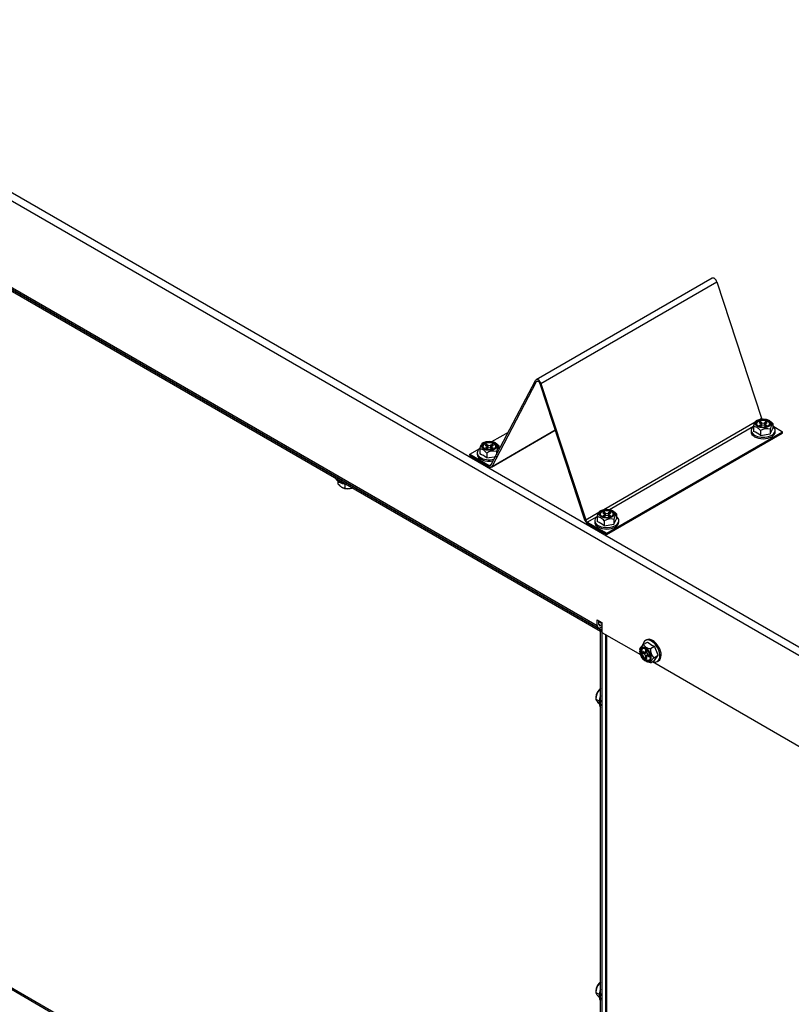
# Model space of a CAD drawing. Units: inches. Extents: x 0.8 to 21.6, y 1.1 to 16.4.
# Drawn here: x 5 to 6.4, y 12.8 to 14.6 of the extents above; entities that cross this region are included whole.
import ezdxf

# ---------------------------------------------------------------- set-up
doc = ezdxf.new("R2010")
doc.units = ezdxf.units.IN
doc.header["$MEASUREMENT"] = 0
for name, color, linetype in [('31048', 7, 'Continuous'), ('C__USERS_JLEBEAU', 7, 'Continuous'), ('Default', 7, 'Continuous'), ('PL63581', 7, 'Continuous')]:
    doc.layers.add(name, color=color, linetype=linetype)

# ---------------------------------------------------------------- blocks, each defined once
blk = doc.blocks.new('SE3')
at = {"layer": '31048', "color": 7, "linetype": 'Continuous'}
for p, q in [((6.29, 13.8883), (6.29, 13.8796)), ((6.2973, 13.8999), (6.2947, 13.8984)), ((6.3023, 13.8967), (6.3001, 13.8955)), ((6.3001, 13.8955), (6.303, 13.8938)), ((6.303, 13.8913), (6.3001, 13.8896)), ((6.3001, 13.8896), (6.3023, 13.8883)), ((6.3023, 13.8942), (6.3023, 13.8967)), ((6.3052, 13.8951), (6.3023, 13.8967)), ((6.3023, 13.8883), (6.3052, 13.89)), ((6.303, 13.8887), (6.303, 13.8913)), ((6.304, 13.8892), (6.304, 13.8925)), ((6.3052, 13.89), (6.304, 13.8907)), ((6.3052, 13.89), (6.3052, 13.8951)), ((6.3125, 13.8967), (6.3096, 13.8951)), ((6.3096, 13.8951), (6.3096, 13.89)), ((6.3109, 13.8907), (6.3096, 13.89)), ((6.3096, 13.89), (6.3125, 13.8883)), ((6.3109, 13.8925), (6.3109, 13.8892)), ((6.3118, 13.8938), (6.3147, 13.8955)), ((6.3147, 13.8896), (6.3118, 13.8913)), ((6.3118, 13.8913), (6.3118, 13.8887)), ((6.3125, 13.8942), (6.3125, 13.8967)), ((6.3147, 13.8955), (6.3125, 13.8967)), ((6.3125, 13.8883), (6.3147, 13.8896)), ((6.3185, 13.8993), (6.3176, 13.8999)), ((6.3249, 13.8937), (6.3249, 13.885)), ((6.2856, 13.8815), (6.2856, 13.8789)), ((6.3028, 13.8809), (6.3028, 13.8723)), ((6.3028, 13.8723), (6.3202, 13.875)), ((6.3202, 13.875), (6.3249, 13.885)), ((6.3202, 13.8836), (6.3202, 13.875)), ((6.3293, 13.8789), (6.3293, 13.8815)), ((5.802, 13.8592), (5.7994, 13.8577)), ((5.8071, 13.8561), (5.8049, 13.8548)), ((5.8049, 13.8548), (5.8078, 13.8531)), ((5.8071, 13.8535), (5.8071, 13.8561)), ((5.81, 13.8544), (5.8071, 13.8561)), ((5.81, 13.8493), (5.81, 13.8544)), ((5.8173, 13.8561), (5.8144, 13.8544)), ((5.8144, 13.8544), (5.8144, 13.8493)), ((5.8166, 13.8531), (5.8195, 13.8548)), ((5.8173, 13.8535), (5.8173, 13.8561)), ((5.8195, 13.8548), (5.8173, 13.8561)), ((5.8232, 13.8587), (5.8223, 13.8592)), ((5.8296, 13.853), (5.8296, 13.8461)), ((5.7903, 13.8408), (5.7903, 13.8383)), ((5.7947, 13.8476), (5.7947, 13.839)), ((5.8078, 13.8506), (5.8049, 13.8489)), ((5.8049, 13.8489), (5.8071, 13.8477)), ((5.8071, 13.8477), (5.81, 13.8493)), ((5.8075, 13.8403), (5.8075, 13.8316)), ((5.8078, 13.8481), (5.8078, 13.8506)), ((5.8087, 13.8486), (5.8087, 13.8519)), ((5.81, 13.8493), (5.8087, 13.8501)), ((5.8157, 13.8501), (5.8144, 13.8493)), ((5.8144, 13.8493), (5.8173, 13.8477)), ((5.8157, 13.8519), (5.8157, 13.8486)), ((5.8195, 13.8489), (5.8166, 13.8506)), ((5.8166, 13.8506), (5.8166, 13.8481)), ((5.8173, 13.8477), (5.8195, 13.8489)), ((5.8249, 13.843), (5.8249, 13.8372)), ((5.8075, 13.8316), (5.8249, 13.8343)), ((6.0144, 13.7366), (6.0118, 13.7351)), ((6.0195, 13.7334), (6.0173, 13.7322)), ((6.0173, 13.7322), (6.0202, 13.7305)), ((6.0202, 13.728), (6.0173, 13.7263)), ((6.0195, 13.7309), (6.0195, 13.7334)), ((6.0224, 13.7318), (6.0195, 13.7334)), ((6.0202, 13.7254), (6.0202, 13.728)), ((6.0211, 13.726), (6.0211, 13.7292)), ((6.0224, 13.7267), (6.0224, 13.7318)), ((6.0297, 13.7334), (6.0268, 13.7318)), ((6.0268, 13.7318), (6.0268, 13.7267)), ((6.0281, 13.7292), (6.0281, 13.726)), ((6.029, 13.7305), (6.0319, 13.7322)), ((6.0319, 13.7263), (6.029, 13.728)), ((6.029, 13.728), (6.029, 13.7254)), ((6.0297, 13.7309), (6.0297, 13.7334)), ((6.0319, 13.7322), (6.0297, 13.7334)), ((6.0356, 13.736), (6.0347, 13.7366)), ((6.042, 13.7304), (6.042, 13.7217)), ((6.0027, 13.7182), (6.0027, 13.7156)), ((6.0072, 13.725), (6.0072, 13.7163)), ((6.0173, 13.7263), (6.0195, 13.725)), ((6.0195, 13.725), (6.0224, 13.7267)), ((6.0199, 13.7176), (6.0199, 13.709)), ((6.0199, 13.709), (6.0373, 13.7117)), ((6.0224, 13.7267), (6.0211, 13.7274)), ((6.0281, 13.7274), (6.0268, 13.7267)), ((6.0268, 13.7267), (6.0297, 13.725)), ((6.0297, 13.725), (6.0319, 13.7263)), ((6.0373, 13.7117), (6.042, 13.7217)), ((6.0373, 13.7203), (6.0373, 13.7117)), ((6.0465, 13.7156), (6.0465, 13.7182))]:
    blk.add_line(p, q, dxfattribs=at)
for centre, radius, start, end in [((6.2669, 13.8249), 0.0594, 52.875, 67.125), ((6.3144, 13.8635), 0.021, 73.9321, 123.6559), ((5.7717, 13.7842), 0.0594, 52.875, 67.125), ((5.8191, 13.8228), 0.021, 73.9321, 123.6559), ((5.9841, 13.6616), 0.0594, 52.875, 67.125), ((6.0315, 13.7002), 0.021, 73.9321, 123.6559)]:
    blk.add_arc(centre, radius, start, end, dxfattribs=at)
for centre, major_axis, start_param, end_param in [((6.3074, 13.8815), (0.0219, 0), 2.491521, 6.283185), ((6.3074, 13.8934), (-0.0119, 0), 1.53814, 6.283185), ((6.3074, 13.8934), (-0.0119, 0), 0, 1.1935), ((6.3074, 13.8925), (0.0119, 0), 0.065409, 3.076183), ((6.3009, 13.8925), (-0.0031, 0), 2.356194, 3.926991), ((6.3074, 13.8963), (-0.0031, 0), 0.785398, 2.356194), ((6.3074, 13.8887), (0.0031, 0), 0.785398, 2.356194), ((6.314, 13.8925), (0.0031, 0), 2.356194, 3.926991), ((6.3074, 13.8815), (0.0219, 0), 0, 0.649011), ((6.3074, 13.8789), (0.0219, 0), 3.141593, 6.283185), ((5.8122, 13.8528), (-0.0119, 0), 1.53814, 6.283185), ((5.8122, 13.8519), (0.0119, 0), 0.065409, 3.076183), ((5.8122, 13.8528), (-0.0119, 0), 0, 1.1935), ((5.8056, 13.8519), (-0.0031, 0), 2.356194, 3.926991), ((5.8122, 13.8557), (-0.0031, 0), 0.785398, 2.356194), ((5.8188, 13.8519), (0.0031, 0), 2.356194, 3.926991), ((5.8122, 13.8408), (0.0219, 0), 2.506294, 5.113833), ((5.8122, 13.8383), (0.0219, 0), 3.141593, 5.039457), ((5.8122, 13.8481), (0.0031, 0), 0.785398, 2.356194), ((5.8122, 13.8408), (0.0219, 0), 0.57903, 0.649011), ((6.0246, 13.7301), (-0.0119, 0), 1.53814, 6.283185), ((6.0246, 13.7292), (0.0119, 0), 0.065409, 3.076183), ((6.0246, 13.7301), (-0.0119, 0), 0, 1.1935), ((6.018, 13.7292), (-0.0031, 0), 2.356194, 3.926991), ((6.0246, 13.733), (-0.0031, 0), 0.785398, 2.356194), ((6.0312, 13.7292), (0.0031, 0), 2.356194, 3.926991), ((6.0246, 13.7182), (0.0219, 0), 2.506294, 6.283185), ((6.0246, 13.7156), (0.0219, 0), 3.141593, 6.283185), ((6.0246, 13.7254), (0.0031, 0), 0.785398, 2.356194), ((6.0246, 13.7182), (0.0219, 0), 0, 0.649011)]:
    blk.add_ellipse(centre, major_axis=major_axis, ratio=0.57735, start_param=start_param, end_param=end_param, dxfattribs=at)
for centre, major_axis in [((6.3074, 13.894), (0.0144, 0)), ((6.3074, 13.8942), (-0.0136, 0)), ((6.3074, 13.8942), (0.0129, 0)), ((5.8122, 13.8533), (0.0144, 0)), ((5.8122, 13.8536), (-0.0136, 0)), ((5.8122, 13.8536), (0.0129, 0)), ((6.0246, 13.7307), (0.0144, 0)), ((6.0246, 13.7309), (-0.0136, 0)), ((6.0246, 13.7309), (0.0129, 0))]:
    blk.add_ellipse(centre, major_axis=major_axis, ratio=0.57735, dxfattribs=at)
for points, knots in [([(6.29, 13.8883), (6.2904, 13.8897), (6.2907, 13.8909), (6.2913, 13.8927), (6.2915, 13.8933), (6.2919, 13.8943), (6.2921, 13.8948), (6.2927, 13.8962), (6.2931, 13.8968), (6.2939, 13.8978), (6.2943, 13.8981), (6.2947, 13.8984)], [0, 0, 0, 0, 0.25, 0.25, 0.375, 0.375, 0.5, 0.5, 0.75, 0.75, 1, 1, 1, 1]), ([(6.3028, 13.8809), (6.3018, 13.8821), (6.3007, 13.8832), (6.2992, 13.8846), (6.2986, 13.885), (6.2975, 13.8859), (6.297, 13.8862), (6.2953, 13.8872), (6.2942, 13.8877), (6.292, 13.8882), (6.291, 13.8883), (6.29, 13.8883)], [0, 0, 0, 0, 0.25, 0.25, 0.375, 0.375, 0.5, 0.5, 0.75, 0.75, 1, 1, 1, 1]), ([(6.3074, 13.8867), (6.3066, 13.8866), (6.3044, 13.8866), (6.3006, 13.8875), (6.297, 13.8893), (6.2956, 13.8909), (6.2952, 13.8918), (6.2951, 13.8919)], [0, 0, 0, 0, 0.0442205, 0.1385663, 0.2320294, 0.3239401, 0.3358959, 0.3358959, 0.3358959, 0.3358959]), ([(6.3082, 13.9003), (6.3094, 13.9003), (6.312, 13.9), (6.3149, 13.899), (6.3162, 13.8983), (6.3166, 13.8981)], [0.8133601, 0.8133601, 0.8133601, 0.8133601, 0.8830309, 0.9727953, 1, 1, 1, 1]), ([(6.3177, 13.8998), (6.3179, 13.8996), (6.3182, 13.8995), (6.3196, 13.8987), (6.3207, 13.8979), (6.3228, 13.8959), (6.3239, 13.8948), (6.3249, 13.8937)], [0.4424495, 0.4424495, 0.4424495, 0.4424495, 0.5, 0.5, 0.75, 0.75, 1, 1, 1, 1]), ([(6.3249, 13.8937), (6.3245, 13.8935), (6.3241, 13.8932), (6.3235, 13.8924), (6.3233, 13.8921), (6.3229, 13.8915), (6.3227, 13.8911), (6.3221, 13.8898), (6.3217, 13.8887), (6.3209, 13.8863), (6.3206, 13.885), (6.3202, 13.8836)], [0, 0, 0, 0, 0.25, 0.25, 0.375, 0.375, 0.5, 0.5, 0.75, 0.75, 1, 1, 1, 1]), ([(5.7947, 13.8476), (5.7951, 13.849), (5.7955, 13.8503), (5.7961, 13.8521), (5.7963, 13.8526), (5.7967, 13.8537), (5.7969, 13.8542), (5.7975, 13.8555), (5.7979, 13.8562), (5.7987, 13.8572), (5.799, 13.8575), (5.7994, 13.8577)], [0, 0, 0, 0, 0.25, 0.25, 0.375, 0.375, 0.5, 0.5, 0.75, 0.75, 1, 1, 1, 1]), ([(5.8129, 13.8596), (5.8141, 13.8596), (5.8168, 13.8593), (5.8196, 13.8584), (5.821, 13.8577), (5.8213, 13.8575)], [0.8133601, 0.8133601, 0.8133601, 0.8133601, 0.8830309, 0.9727953, 1, 1, 1, 1]), ([(5.8224, 13.8591), (5.8227, 13.859), (5.8229, 13.8588), (5.8243, 13.858), (5.8254, 13.8572), (5.8276, 13.8553), (5.8286, 13.8542), (5.8296, 13.853)], [0.4424495, 0.4424495, 0.4424495, 0.4424495, 0.5, 0.5, 0.75, 0.75, 1, 1, 1, 1]), ([(5.8296, 13.853), (5.8292, 13.8528), (5.8289, 13.8525), (5.8283, 13.8518), (5.8281, 13.8515), (5.8277, 13.8508), (5.8275, 13.8504), (5.8269, 13.8491), (5.8265, 13.848), (5.8257, 13.8456), (5.8253, 13.8443), (5.8249, 13.843)], [0, 0, 0, 0, 0.25, 0.25, 0.375, 0.375, 0.5, 0.5, 0.75, 0.75, 1, 1, 1, 1]), ([(5.8075, 13.8403), (5.8065, 13.8414), (5.8055, 13.8425), (5.8039, 13.8439), (5.8034, 13.8444), (5.8023, 13.8452), (5.8017, 13.8456), (5.8, 13.8466), (5.7989, 13.847), (5.7968, 13.8475), (5.7957, 13.8476), (5.7947, 13.8476)], [0, 0, 0, 0, 0.25, 0.25, 0.375, 0.375, 0.5, 0.5, 0.75, 0.75, 1, 1, 1, 1]), ([(5.8122, 13.846), (5.8113, 13.846), (5.8091, 13.8459), (5.8053, 13.8468), (5.8018, 13.8486), (5.8003, 13.8502), (5.7999, 13.8511), (5.7999, 13.8512)], [0, 0, 0, 0, 0.0442205, 0.1385663, 0.2320294, 0.3239401, 0.3358959, 0.3358959, 0.3358959, 0.3358959]), ([(6.0072, 13.725), (6.0075, 13.7264), (6.0079, 13.7276), (6.0085, 13.7294), (6.0087, 13.73), (6.0091, 13.731), (6.0093, 13.7315), (6.0099, 13.7329), (6.0103, 13.7335), (6.0111, 13.7345), (6.0115, 13.7348), (6.0118, 13.7351)], [0, 0, 0, 0, 0.25, 0.25, 0.375, 0.375, 0.5, 0.5, 0.75, 0.75, 1, 1, 1, 1]), ([(6.0246, 13.7234), (6.0238, 13.7233), (6.0216, 13.7233), (6.0177, 13.7242), (6.0142, 13.726), (6.0128, 13.7276), (6.0123, 13.7285), (6.0123, 13.7286)], [0, 0, 0, 0, 0.0442205, 0.1385663, 0.2320294, 0.3239401, 0.3358959, 0.3358959, 0.3358959, 0.3358959]), ([(6.0253, 13.737), (6.0265, 13.737), (6.0292, 13.7367), (6.0321, 13.7357), (6.0334, 13.735), (6.0337, 13.7348)], [0.8133601, 0.8133601, 0.8133601, 0.8133601, 0.8830309, 0.9727953, 1, 1, 1, 1]), ([(6.0348, 13.7365), (6.0351, 13.7363), (6.0354, 13.7362), (6.0367, 13.7354), (6.0378, 13.7346), (6.04, 13.7326), (6.041, 13.7315), (6.042, 13.7304)], [0.4424495, 0.4424495, 0.4424495, 0.4424495, 0.5, 0.5, 0.75, 0.75, 1, 1, 1, 1]), ([(6.042, 13.7304), (6.0417, 13.7302), (6.0413, 13.7299), (6.0407, 13.7291), (6.0405, 13.7289), (6.0401, 13.7282), (6.0399, 13.7278), (6.0393, 13.7265), (6.0389, 13.7254), (6.0381, 13.723), (6.0377, 13.7217), (6.0373, 13.7203)], [0, 0, 0, 0, 0.25, 0.25, 0.375, 0.375, 0.5, 0.5, 0.75, 0.75, 1, 1, 1, 1]), ([(6.0199, 13.7176), (6.0189, 13.7188), (6.0179, 13.7199), (6.0163, 13.7213), (6.0158, 13.7217), (6.0147, 13.7226), (6.0141, 13.7229), (6.0124, 13.7239), (6.0113, 13.7244), (6.0092, 13.7249), (6.0082, 13.725), (6.0072, 13.725)], [0, 0, 0, 0, 0.25, 0.25, 0.375, 0.375, 0.5, 0.5, 0.75, 0.75, 1, 1, 1, 1])]:
    blk.add_open_spline(points, degree=3, knots=knots, dxfattribs=at)
at = {"layer": 'C__USERS_JLEBEAU', "color": 7, "linetype": 'Continuous'}
for p, q in [((6.4377, 13.4363), (2.3769, 15.7808)), ((2.3836, 15.7925), (6.4444, 13.448)), ((2.8068, 15.3724), (6.0134, 13.5211)), ((2.8068, 15.3695), (6.0134, 13.5182)), ((2.8074, 15.376), (6.0071, 13.5287)), ((2.8094, 15.3716), (6.0091, 13.5243)), ((2.8419, 14.0863), (6.001, 12.2624)), ((5.9995, 12.2659), (2.8457, 14.0867)), ((5.5388, 13.7844), (5.5388, 13.789)), ((5.5515, 13.7771), (5.5515, 13.7843)), ((5.5451, 13.7788), (5.546, 13.7783)), ((6.0071, 13.5389), (6.0159, 13.5338)), ((6.0071, 13.5287), (6.0071, 13.5389)), ((6.0105, 13.5306), (6.0105, 13.5369)), ((6.0159, 13.5322), (6.0105, 13.5354)), ((6.0159, 13.5338), (6.0159, 13.5161)), ((6.0135, 13.5285), (6.0105, 13.5303)), ((6.0113, 13.5239), (6.0159, 13.5265)), ((6.0134, 13.5211), (6.0159, 13.5226)), ((6.0134, 13.5211), (6.0134, 13.5182)), ((6.0134, 13.5182), (6.0159, 13.5196)), ((6.0159, 13.5196), (6.0134, 13.5182)), ((6.0134, 11.0029), (6.0134, 13.5182)), ((6.0159, 13.5167), (6.0134, 13.5182)), ((6.0159, 13.5297), (6.0135, 13.5285)), ((6.0159, 13.5161), (6.0854, 13.476)), ((6.016, 11.0015), (6.016, 13.5161)), ((6.022, 13.5126), (6.022, 10.998)), ((6.0244, 10.9966), (6.0244, 13.5112)), ((6.0906, 13.4941), (6.0982, 13.4984)), ((6.0965, 13.5026), (6.0943, 13.5013)), ((6.0843, 13.485), (6.0843, 13.482)), ((6.0895, 13.4817), (6.0895, 13.4792)), ((6.0924, 13.48), (6.0895, 13.4817)), ((6.0917, 13.4804), (6.0895, 13.4792)), ((6.0895, 13.4792), (6.0924, 13.4775)), ((6.0924, 13.4775), (6.0968, 13.48)), ((6.094, 13.4799), (6.0968, 13.4815)), ((6.0968, 13.4834), (6.0946, 13.4846)), ((6.0946, 13.4846), (6.0946, 13.4813)), ((6.0946, 13.4813), (6.0968, 13.4826)), ((6.0955, 13.4808), (6.0968, 13.48)), ((6.0968, 13.48), (6.0968, 13.4834)), ((6.1034, 13.4867), (6.1109, 13.491)), ((6.1173, 13.4746), (6.1109, 13.491)), ((6.0944, 13.4644), (6.0953, 13.4639)), ((6.099, 13.4762), (6.0946, 13.4737)), ((6.0946, 13.4737), (6.0946, 13.4703)), ((6.0968, 13.4716), (6.0946, 13.4703)), ((6.0946, 13.4703), (6.0968, 13.4691)), ((6.0968, 13.4691), (6.0968, 13.4724)), ((6.1003, 13.4755), (6.0974, 13.4739)), ((6.1019, 13.4746), (6.099, 13.4762)), ((6.099, 13.4762), (6.099, 13.4747)), ((6.1012, 13.475), (6.099, 13.4737)), ((6.099, 13.4737), (6.1019, 13.472)), ((6.1019, 13.472), (6.1019, 13.4746)), ((6.1034, 13.4612), (6.1109, 13.4655)), ((6.1072, 13.4634), (6.3761, 13.3082)), ((6.1098, 13.4703), (6.1173, 13.4746)), ((6.1109, 13.4655), (6.1173, 13.4746)), ((6.1162, 13.4634), (6.1184, 13.4647)), ((6.0114, 13.412), (6.0134, 13.4108)), ((6.005, 13.3986), (6.005, 13.3956)), ((6.005, 13.3956), (6.0107, 13.3923)), ((6.0114, 12.8813), (6.0134, 12.8801)), ((6.005, 12.8679), (6.005, 12.8649)), ((6.005, 12.8649), (6.0107, 12.8616))]:
    blk.add_line(p, q, dxfattribs=at)
for centre, radius, start, end in [((5.5573, 13.7972), 0.021, 253.9321, 286.7603), ((6.134, 13.5458), 0.0594, 232.875, 247.125), ((6.1246, 13.4855), 0.0212, 176.617, 225.795), ((6.0259, 13.3969), 0.021, 133.9321, 183.6559), ((6.0259, 12.8662), 0.021, 133.9321, 183.6559)]:
    blk.add_arc(centre, radius, start, end, dxfattribs=at)
for centre, major_axis, start_param, end_param in [((5.5562, 13.7966), (0.0219, 0), 3.300895, 4.553086), ((5.5562, 13.7992), (0.0219, 0), 3.619774, 4.234208), ((5.5562, 13.7841), (0.0144, 0), 3.926991, 5.33026), ((6.0138, 13.5325), (0.00475, 0.00823), 2.356194, 3.54778), ((6.0138, 13.5325), (0.00235, 0.00407), 2.356194, 3.839724), ((6.1053, 13.4824), (-0.0109, 0.0189), 0, 0.6403), ((6.1053, 13.4824), (-0.0109, 0.0189), 2.492582, 6.283185), ((6.1075, 13.4837), (-0.0109, 0.0189), 3.141593, 6.283185), ((6.0944, 13.4761), (-0.0072, 0.0124), 0, 3.895108), ((6.0949, 13.4764), (0.006, -0.0103), 2.356194, 6.283185), ((6.0957, 13.4769), (-0.006, 0.0103), 0.065409, 3.076183), ((6.0944, 13.4761), (-0.0072, 0.0124), 5.497787, 6.283185), ((6.0924, 13.4826), (-0.00155, 0.00268), 2.356194, 3.926991), ((6.0944, 13.4761), (-0.0072, 0.0124), 3.895108, 5.497787), ((6.099, 13.4788), (-0.00155, 0.00268), 0.785398, 2.356194), ((6.0924, 13.475), (0.00155, -0.00268), 0.785398, 2.356194), ((6.099, 13.4712), (0.00155, -0.00268), 2.356194, 3.926991), ((6.0949, 13.4764), (0.006, -0.0103), 0, 0.065409), ((6.0151, 13.4045), (-0.0072, -0.0124), 4.094518, 5.497787), ((6.026, 13.3982), (-0.0109, -0.0189), 4.871692, 6.123883), ((6.0282, 13.3969), (-0.0109, -0.0189), 5.19057, 5.805004), ((6.0151, 12.8738), (-0.0072, -0.0124), 4.094518, 5.497787), ((6.026, 12.8675), (-0.0109, -0.0189), 4.871692, 6.123883), ((6.0282, 12.8662), (-0.0109, -0.0189), 5.19057, 5.805004)]:
    blk.add_ellipse(centre, major_axis=major_axis, ratio=0.57735, start_param=start_param, end_param=end_param, dxfattribs=at)
for major_axis in [(0.0068, -0.0118), (-0.0064, 0.0112)]:
    blk.add_ellipse((6.0942, 13.476), major_axis=major_axis, ratio=0.57735, dxfattribs=at)
for points, knots in [([(5.5388, 13.7844), (5.5398, 13.7833), (5.5408, 13.7822), (5.5424, 13.7808), (5.5429, 13.7803), (5.544, 13.7795), (5.5445, 13.7791), (5.5462, 13.7781), (5.5473, 13.7777), (5.5495, 13.7772), (5.5505, 13.7771), (5.5515, 13.7771)], [0, 0, 0, 0, 0.25, 0.25, 0.375, 0.375, 0.5, 0.5, 0.75, 0.75, 1, 1, 1, 1]), ([(6.0843, 13.485), (6.0843, 13.4854), (6.0844, 13.4859), (6.0847, 13.4868), (6.0848, 13.4871), (6.0852, 13.4878), (6.0855, 13.4881), (6.0863, 13.4893), (6.087, 13.4902), (6.0887, 13.4921), (6.0896, 13.4931), (6.0906, 13.4941)], [0, 0, 0, 0, 0.25, 0.25, 0.375, 0.375, 0.5, 0.5, 0.75, 0.75, 1, 1, 1, 1]), ([(6.0906, 13.4941), (6.0911, 13.4932), (6.0917, 13.4924), (6.0929, 13.4912), (6.0933, 13.4908), (6.0942, 13.4901), (6.0947, 13.4897), (6.0964, 13.4888), (6.0977, 13.4882), (6.1004, 13.4873), (6.1019, 13.487), (6.1034, 13.4867)], [0, 0, 0, 0, 0.25, 0.25, 0.375, 0.375, 0.5, 0.5, 0.75, 0.75, 1, 1, 1, 1]), ([(6.1012, 13.4642), (6.1016, 13.4643), (6.1028, 13.4646), (6.1044, 13.4668), (6.1052, 13.4704), (6.1048, 13.4749), (6.1029, 13.4798), (6.1, 13.4842), (6.0972, 13.4867), (6.0958, 13.4876), (6.0954, 13.4878)], [0, 0, 0, 0, 0.042671, 0.185981, 0.330357, 0.487214, 0.647293, 0.806579, 0.960401, 1, 1, 1, 1]), ([(6.1034, 13.4612), (6.1019, 13.4615), (6.1005, 13.4618), (6.0984, 13.4625), (6.0978, 13.4627), (6.0965, 13.4632), (6.0959, 13.4635), (6.0953, 13.4639), (6.0953, 13.4639), (6.0953, 13.4639)], [0, 0, 0, 0, 0.25, 0.25, 0.375, 0.375, 0.5, 0.5, 0.5019104, 0.5019104, 0.5019104, 0.5019104]), ([(6.1019, 13.4777), (6.102, 13.4774), (6.1029, 13.4759), (6.1036, 13.4725), (6.1036, 13.4688), (6.1027, 13.4669), (6.1021, 13.4661), (6.102, 13.466)], [0, 0, 0, 0, 0.0132728, 0.0831065, 0.1521194, 0.2200858, 0.2329359, 0.2329359, 0.2329359, 0.2329359]), ([(6.1098, 13.4703), (6.1088, 13.4693), (6.1079, 13.4683), (6.1066, 13.4669), (6.1062, 13.4665), (6.1055, 13.4656), (6.1052, 13.4652), (6.1043, 13.464), (6.104, 13.4633), (6.1035, 13.4621), (6.1034, 13.4616), (6.1034, 13.4612)], [0, 0, 0, 0, 0.25, 0.25, 0.375, 0.375, 0.5, 0.5, 0.75, 0.75, 1, 1, 1, 1]), ([(6.0133, 13.4146), (6.0133, 13.4146), (6.0133, 13.4146), (6.0125, 13.4138), (6.0119, 13.4129), (6.0114, 13.412)], [0.7420334, 0.7420334, 0.7420334, 0.7420334, 0.75, 0.75, 1, 1, 1, 1]), ([(6.005, 13.3956), (6.005, 13.3952), (6.0051, 13.3947), (6.0054, 13.3938), (6.0055, 13.3935), (6.0059, 13.3928), (6.0062, 13.3925), (6.007, 13.3913), (6.0077, 13.3904), (6.0094, 13.3885), (6.0104, 13.3875), (6.0114, 13.3865)], [0, 0, 0, 0, 0.25, 0.25, 0.375, 0.375, 0.5, 0.5, 0.75, 0.75, 1, 1, 1, 1]), ([(6.0133, 12.8839), (6.0133, 12.8839), (6.0133, 12.8839), (6.0125, 12.883), (6.0119, 12.8822), (6.0114, 12.8813)], [0.7420334, 0.7420334, 0.7420334, 0.7420334, 0.75, 0.75, 1, 1, 1, 1]), ([(6.005, 12.8649), (6.005, 12.8645), (6.0051, 12.864), (6.0054, 12.8631), (6.0055, 12.8628), (6.0059, 12.8621), (6.0062, 12.8617), (6.007, 12.8606), (6.0077, 12.8597), (6.0094, 12.8578), (6.0104, 12.8568), (6.0114, 12.8558)], [0, 0, 0, 0, 0.25, 0.25, 0.375, 0.375, 0.5, 0.5, 0.75, 0.75, 1, 1, 1, 1])]:
    blk.add_open_spline(points, degree=3, knots=knots, dxfattribs=at)
at = {"layer": 'PL63581', "color": 7, "linetype": 'Continuous'}
for p, q in [((6.2151, 14.1566), (5.8969, 13.9729)), ((5.9056, 13.966), (6.2238, 14.1497)), ((6.2238, 14.1497), (6.3046, 13.9032)), ((5.815, 13.8184), (5.8958, 13.9717)), ((5.817, 13.8163), (5.8977, 13.9696)), ((5.8977, 13.9696), (5.8993, 13.9705)), ((5.9037, 13.9661), (5.9844, 13.7196)), ((5.9056, 13.966), (5.9864, 13.7195)), ((6.019, 13.7383), (6.2932, 13.8966)), ((6.0292, 13.7385), (6.29, 13.8891)), ((6.3018, 13.9016), (6.3046, 13.9032)), ((6.3249, 13.8893), (6.3426, 13.879)), ((5.8159, 13.8151), (5.9313, 13.8818)), ((5.8168, 13.8612), (5.8466, 13.8784)), ((5.817, 13.8163), (5.9312, 13.8822)), ((6.0244, 13.6953), (6.3426, 13.879)), ((6.0244, 13.6928), (6.3426, 13.8766)), ((6.3426, 13.8766), (6.3426, 13.879)), ((5.777, 13.8382), (5.7948, 13.8485)), ((5.777, 13.8382), (5.812, 13.8179)), ((5.777, 13.8357), (5.777, 13.8382)), ((5.777, 13.8357), (5.812, 13.8155)), ((5.812, 13.8179), (5.816, 13.8202)), ((5.9864, 13.7195), (6.0103, 13.7333)), ((5.9894, 13.7155), (6.0072, 13.7258)), ((5.9894, 13.7155), (6.0244, 13.6953)), ((5.9894, 13.7131), (6.0244, 13.6928)), ((6.0244, 13.6928), (6.0244, 13.6953))]:
    blk.add_line(p, q, dxfattribs=at)
for centre, major_axis, start_param, end_param in [((6.2189, 14.1499), (0.00385, -0.00667), 1.22173, 3.141593), ((5.9007, 13.9662), (0.00385, -0.00667), 1.22173, 3.490659), ((5.9007, 13.9662), (0.00235, -0.00407), 1.22173, 3.490659), ((6.3076, 13.9031), (-0.00235, 0.00407), 1.22173, 1.467646), ((5.812, 13.8218), (-0.00235, 0.00407), 2.356194, 3.490659), ((5.812, 13.8218), (-0.00385, 0.00667), 2.356194, 3.490659), ((5.9894, 13.7194), (-0.00385, 0.00667), 1.22173, 2.356194), ((5.9894, 13.7194), (-0.00235, 0.00407), 1.22173, 2.356194)]:
    blk.add_ellipse(centre, major_axis=major_axis, ratio=0.57735, start_param=start_param, end_param=end_param, dxfattribs=at)

msp = doc.modelspace()

# ---------------------------------------------------------------- block references
at = {"layer": 'Default'}
msp.add_blockref('SE3', (0, 0), dxfattribs=at)

doc.saveas('drawing.dxf')
